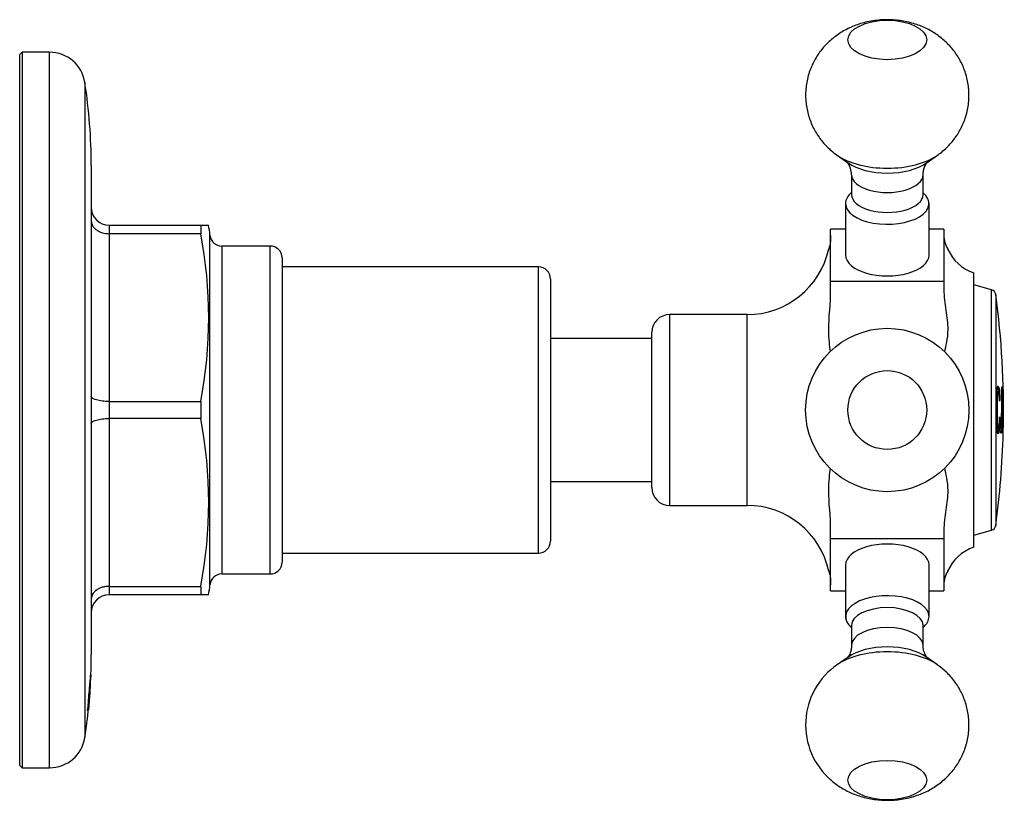
# Model space of a CAD drawing. Units: millimetres. Extents: x -229 to -26, y 33 to 262.
# Drawn here: x -109 to -26, y 197 to 262 of the extents above; entities that cross this region are included whole.
import ezdxf

# ---------------------------------------------------------------- set-up
doc = ezdxf.new("R2010")
doc.units = ezdxf.units.MM
for name, color, linetype in [('036013', 7, 'Continuous'), ('572001', 7, 'Continuous'), ('572007', 7, 'Continuous'), ('576001', 7, 'Continuous'), ('576002', 7, 'Continuous'), ('576006', 7, 'Continuous'), ('Default', 7, 'Continuous')]:
    doc.layers.add(name, color=color, linetype=linetype)

# ---------------------------------------------------------------- blocks, each defined once
blk = doc.blocks.new('SE10')
at = {"layer": '036013', "color": 7, "linetype": 'Continuous'}
for p, q in [((53, 38.736), (44.5, 38.736)), ((44.5, 26.736), (53, 26.736))]:
    blk.add_line(p, q, dxfattribs=at)
at = {"layer": '572001', "color": 7, "linetype": 'Continuous'}
for p, q in [((81.484, 42.823), (80, 43.236)), ((81.484, 22.648), (81.484, 42.823)), ((81.845, 42.409), (81.845, 23.062)), ((82.058, 34.297), (82.008, 34.297)), ((82.358, 34.671), (82.383, 34.671)), ((82.38, 34.264), (82.36, 34.264)), ((82.467, 34.671), (82.471, 34.671)), ((82.197, 33.607), (82.147, 33.607)), ((82.364, 32.39), (82.338, 32.39)), ((82.364, 32.39), (82.423, 32.39)), ((82.204, 32.045), (82.154, 32.045)), ((82.353, 31.97), (82.326, 31.97)), ((82.426, 31.97), (82.353, 31.97)), ((82.004, 31.171), (82.055, 31.171)), ((82.309, 30.797), (82.277, 30.797)), ((82.436, 30.797), (82.419, 30.797)), ((82.474, 30.797), (82.467, 30.797)), ((82.482, 31.254), (82.477, 31.254)), ((82.485, 31.254), (82.482, 31.254)), ((80, 22.236), (81.484, 22.648))]:
    blk.add_line(p, q, dxfattribs=at)
for centre, radius, start, end in [((81.35, 42.342), 0.5, 7.74526, 74.47589), ((10.721, 32.736), 71.779, 358.81697, 7.74526), ((31.558, 33.742), 50.824, 358.47608, 0.58857), ((10.749, 31.666), 71.678, 0.57881, 2.07702), ((10.721, 32.736), 71.771, 358.45257, 1.54537), ((10.721, 32.736), 71.776, 358.81693, 1.54527), ((17.003, 31.77), 65.422, 359.14788, 0.17493), ((10.721, 32.736), 71.779, 352.25474, 358.45273), ((10.721, 32.736), 71.772, 358.45259, 358.81687), ((81.35, 23.129), 0.5, 285.52411, 352.25474)]:
    blk.add_arc(centre, radius, start, end, dxfattribs=at)
for centre, major_axis, ratio, start_param, end_param in [((10.721, 34.084), (-71.639, 0), 0.953516, 3.093461, 3.150188), ((10.721, 31.844), (-71.723, 0), 0.948873, 3.126211, 3.183143), ((10.721, 31.844), (-71.673, 0), 0.948873, 3.143444, 3.149621), ((10.721, 33.9), (71.66, 0), 0.959265, 6.238037, 6.255108)]:
    blk.add_ellipse(centre, major_axis=major_axis, ratio=ratio, start_param=start_param, end_param=end_param, dxfattribs=at)
for points, knots in [([(82.204, 32.045), (82.193, 31.657), (82.172, 31.273), (82.1, 30.763), (82.053, 30.687), (81.99, 30.803), (81.97, 30.887), (81.939, 31.144), (81.929, 31.312), (81.904, 31.841), (81.898, 32.238), (81.896, 33.028), (81.898, 33.432), (81.926, 34.161), (81.953, 34.485), (82.03, 34.784), (82.079, 34.775), (82.157, 34.371), (82.184, 33.995), (82.197, 33.607)], [0, 0, 0, 0, 0.125, 0.125, 0.25, 0.25, 0.3125, 0.3125, 0.375, 0.375, 0.5, 0.5, 0.625, 0.625, 0.75, 0.75, 0.875, 0.875, 1, 1, 1, 1]), ([(82.125, 34.042), (82.111, 34.259), (82.092, 34.448), (82.046, 34.683), (82.022, 34.736), (81.998, 34.737)], [0, 0, 0, 0, 0.527917, 0.527917, 1, 1, 1, 1]), ([(82.004, 31.172), (81.995, 31.17), (81.986, 31.181), (81.946, 31.282), (81.925, 31.519), (81.904, 32.056), (81.902, 32.353), (81.9, 32.935), (81.901, 33.231), (81.916, 33.792), (81.932, 34.06), (81.974, 34.266), (81.991, 34.304), (82.008, 34.302)], [0, 0, 0, 0, 0.060697, 0.060697, 0.267706, 0.267706, 0.474714, 0.474714, 0.681723, 0.681723, 0.888732, 0.888732, 1, 1, 1, 1]), ([(82.16, 33.488), (82.149, 33.772), (82.131, 34.059), (82.072, 34.345), (82.037, 34.328), (81.982, 34.059), (81.966, 33.789), (81.951, 33.233), (81.951, 32.936), (81.952, 32.357), (81.954, 32.06), (81.975, 31.519), (81.996, 31.283), (82.057, 31.127), (82.093, 31.188), (82.144, 31.579), (82.159, 31.871), (82.166, 32.161)], [0, 0, 0, 0, 0.125, 0.125, 0.25, 0.25, 0.375, 0.375, 0.5, 0.5, 0.625, 0.625, 0.75, 0.75, 0.875, 0.875, 1, 1, 1, 1]), ([(82.001, 30.737), (82.031, 30.751), (82.06, 30.84), (82.102, 31.133), (82.116, 31.281), (82.127, 31.446)], [0, 0, 0, 0, 0.593985, 0.593985, 1, 1, 1, 1])]:
    blk.add_open_spline(points, degree=3, knots=knots, dxfattribs=at)
for points in [[(82.197, 33.607), (82.179, 33.547), (82.16, 33.488)], [(82.166, 32.161), (82.185, 32.103), (82.204, 32.045)]]:
    blk.add_open_spline(points, degree=2, dxfattribs=at)
at = {"layer": '572007', "color": 7, "linetype": 'Continuous'}
for p, q in [((0.2, 62.736), (0, 62.536)), ((0, 2.936), (0, 62.536)), ((0.2, 62.736), (0.2, 2.736)), ((2.5, 62.736), (0.2, 62.736)), ((2.5, 2.736), (2.5, 62.736)), ((5.465, 60.194), (5.465, 5.277)), ((6, 53.236), (6, 12.236)), ((7.5, 48.236), (15.182, 48.236)), ((7.5, 48.236), (7.5, 47.521)), ((15.182, 48.236), (15.828, 48.236)), ((15.182, 48.236), (15.182, 47.521)), ((7.5, 47.521), (7.5, 33.45)), ((15.182, 47.521), (7.5, 47.521)), ((15.955, 18.086), (15.955, 47.386)), ((16.95, 46.486), (16.95, 18.986)), ((21, 46.486), (16.95, 46.486)), ((21, 18.986), (21, 46.486)), ((22, 45.486), (22, 19.986)), ((7.5, 33.45), (15.182, 33.45)), ((7.5, 33.45), (7.5, 32.021)), ((15.182, 33.45), (15.182, 32.021)), ((7.5, 32.021), (7.5, 17.95)), ((15.182, 32.021), (7.5, 32.021)), ((16.95, 18.986), (21, 18.986)), ((7.5, 17.95), (15.182, 17.95)), ((7.5, 17.95), (7.5, 17.236)), ((15.182, 17.95), (15.182, 17.236)), ((15.182, 17.236), (7.5, 17.236)), ((15.828, 17.236), (15.182, 17.236)), ((5.96, 10.536), (5.958, 10.489)), ((5.965, 10.442), (5.965, 10.442)), ((5.858, 9.006), (5.861, 9.051)), ((5.865, 9.053), (5.864, 9.045)), ((5.76, 7.57), (5.76, 7.57)), ((0, 2.936), (0.2, 2.736)), ((0.2, 2.736), (2.5, 2.736))]:
    blk.add_line(p, q, dxfattribs=at)
for centre, radius, start, end in [((2.5, 59.736), 3, 8.79741, 90), ((-39.5, 53.236), 45.5, 0, 8.79741), ((7.5, 49.736), 1.5, 180, 270), ((7, 46.486), 9, 5.73917, 11.21038), ((-21.291, 40.486), 37.145, 349.08163, 10.91837), ((16.95, 47.486), 1, 185.73917, 270), ((21, 45.486), 1, 0, 90), ((-21.291, 24.986), 37.145, 349.08163, 10.91837), ((21, 19.986), 1, 270, 0), ((16.95, 17.986), 1, 90, 174.26083), ((7, 18.986), 9, 348.78625, 354.26083), ((7.5, 15.736), 1.5, 90, 180), ((-39.5, 12.236), 45.5, 356.67246, 360), ((-8.143, 10.23), 14.086, 348.97039, 359.94667), ((-18.902, 11.293), 24.867, 352.37675, 357.6595), ((-35.632, 12.085), 41.629, 354.89279, 357.73792), ((-11.526, 10.842), 17.479, 354.11945, 357.95082), ((-14.04, 10.993), 19.999, 354.43484, 358.03361), ((16.143, 9.767), 10.211, 175.94462, 176.97148), ((25.604, 9.222), 19.688, 176.17503, 176.74724), ((-37.277, 12.088), 43.272, 354.75948, 356.17494), ((-39.5, 12.236), 45.5, 356.12594, 356.17553), ((-2.872, 9.152), 8.737, 349.57187, 359.30219), ((-33.628, 11.896), 39.619, 354.57957, 355.03174), ((-39.5, 12.236), 45.5, 354.93766, 355.9699), ((-39.5, 12.236), 45.5, 351.20259, 354.35443), ((-19.389, 10.312), 25.298, 354.20945, 355.08994), ((-33.628, 11.896), 39.619, 354.16022, 354.19701), ((-37.277, 12.088), 43.272, 354.61244, 354.70696), ((2.5, 5.736), 3, 270, 351.20259)]:
    blk.add_arc(centre, radius, start, end, dxfattribs=at)
for points, knots in [([(6, 48.584), (6, 48.448), (6.038, 48.311), (6.148, 48.12), (6.194, 48.059), (6.3, 47.944), (6.363, 47.889), (6.5, 47.79), (6.576, 47.745), (6.739, 47.666), (6.827, 47.632), (7.1, 47.55), (7.299, 47.521), (7.5, 47.521)], [0, 0, 0, 0, 0.25, 0.25, 0.375, 0.375, 0.5, 0.5, 0.625, 0.625, 0.75, 0.75, 1, 1, 1, 1]), ([(7.5, 33.45), (7.4, 33.45), (7.301, 33.453), (7.107, 33.464), (7.01, 33.473), (6.828, 33.495), (6.741, 33.508), (6.578, 33.54), (6.501, 33.558), (6.295, 33.619), (6.185, 33.667), (6.039, 33.772), (6, 33.83), (6, 33.887)], [0, 0, 0, 0, 0.125, 0.125, 0.25, 0.25, 0.375, 0.375, 0.5, 0.5, 0.75, 0.75, 1, 1, 1, 1]), ([(6, 31.584), (6, 31.641), (6.038, 31.698), (6.148, 31.777), (6.194, 31.802), (6.3, 31.85), (6.363, 31.872), (6.5, 31.913), (6.576, 31.931), (6.739, 31.963), (6.827, 31.976), (7.1, 32.009), (7.299, 32.021), (7.5, 32.021)], [0, 0, 0, 0, 0.25, 0.25, 0.375, 0.375, 0.5, 0.5, 0.625, 0.625, 0.75, 0.75, 1, 1, 1, 1]), ([(7.5, 17.95), (7.4, 17.95), (7.301, 17.943), (7.107, 17.915), (7.01, 17.894), (6.828, 17.839), (6.741, 17.806), (6.578, 17.727), (6.501, 17.682), (6.295, 17.534), (6.185, 17.415), (6.039, 17.162), (6, 17.023), (6, 16.887)], [0, 0, 0, 0, 0.125, 0.125, 0.25, 0.25, 0.375, 0.375, 0.5, 0.5, 0.75, 0.75, 1, 1, 1, 1]), ([(5.766, 8.254), (5.764, 8.254), (5.764, 8.284), (5.773, 8.425), (5.782, 8.534), (5.812, 8.892), (5.836, 9.158), (5.895, 9.844), (5.922, 10.21), (5.944, 10.468), (5.948, 10.506), (5.95, 10.507)], [0, 0, 0, 0, 0.093188, 0.093188, 0.195005, 0.195005, 0.39864, 0.39864, 0.805909, 0.805909, 1, 1, 1, 1]), ([(5.948, 10.46), (5.948, 10.46), (5.948, 10.46), (5.946, 10.457), (5.941, 10.417), (5.921, 10.166), (5.896, 9.834), (5.841, 9.187), (5.82, 8.943), (5.792, 8.607), (5.782, 8.493), (5.77, 8.338), (5.769, 8.305), (5.771, 8.302)], [0, 0, 0, 0, 0.011492, 0.011492, 0.213122, 0.213122, 0.616384, 0.616384, 0.818015, 0.818015, 0.91883, 0.91883, 1, 1, 1, 1]), ([(5.879, 9.436), (5.862, 9.188), (5.842, 8.934), (5.809, 8.587), (5.798, 8.477), (5.778, 8.311), (5.771, 8.264), (5.767, 8.256)], [0, 0, 0, 0, 0.503501, 0.503501, 0.755251, 0.755251, 1, 1, 1, 1]), ([(5.745, 7.571), (5.745, 7.571), (5.744, 7.571), (5.743, 7.572), (5.745, 7.604), (5.761, 7.771), (5.772, 7.882), (5.802, 8.184), (5.82, 8.368), (5.85, 8.692), (5.862, 8.832), (5.875, 8.981), (5.879, 9.024), (5.881, 9.04), (5.881, 9.041), (5.882, 9.041)], [0, 0, 0, 0, 0.004529, 0.004529, 0.142972, 0.142972, 0.281416, 0.281416, 0.558302, 0.558302, 0.835189, 0.835189, 0.973632, 0.973632, 1, 1, 1, 1]), ([(5.792, 8.162), (5.801, 8.253), (5.81, 8.349), (5.818, 8.443), (5.824, 8.513), (5.83, 8.583), (5.836, 8.652), (5.84, 8.699), (5.844, 8.746), (5.847, 8.789), (5.849, 8.821), (5.852, 8.852), (5.853, 8.877), (5.855, 8.903), (5.856, 8.924), (5.857, 8.941), (5.859, 8.969), (5.86, 8.987), (5.86, 8.997), (5.86, 9.008), (5.859, 9.01), (5.858, 9.006)], [0, 0, 0, 0, 0.238456, 0.238456, 0.238456, 0.410871, 0.410871, 0.410871, 0.528921, 0.528921, 0.528921, 0.617254, 0.617254, 0.617254, 0.705713, 0.705713, 0.705713, 0.848522, 0.848522, 0.848522, 1, 1, 1, 1]), ([(5.882, 9.039), (5.881, 9.031), (5.88, 9.002), (5.868, 8.84), (5.86, 8.738), (5.848, 8.602), (5.843, 8.548), (5.829, 8.411), (5.821, 8.338), (5.815, 8.291)], [0, 0, 0, 0, 0.144776, 0.144776, 0.358582, 0.358582, 0.572388, 0.572388, 1, 1, 1, 1]), ([(5.78, 7.852), (5.777, 7.827), (5.774, 7.802), (5.764, 7.714), (5.757, 7.655), (5.752, 7.616)], [0, 0, 0, 0, 0.26824, 0.26824, 1, 1, 1, 1]), ([(5.815, 8.15), (5.805, 8.04), (5.794, 7.934), (5.774, 7.738), (5.764, 7.641), (5.755, 7.566), (5.754, 7.563), (5.758, 7.613), (5.765, 7.687), (5.787, 7.91), (5.801, 8.049), (5.813, 8.181)], [0, 0, 0, 0, 0.25, 0.25, 0.5, 0.5, 0.625, 0.625, 0.75, 0.75, 1, 1, 1, 1]), ([(5.759, 7.572), (5.759, 7.571), (5.759, 7.574), (5.762, 7.601), (5.768, 7.663), (5.789, 7.88), (5.803, 8.02), (5.815, 8.15)], [0, 0, 0, 0, 0.123797, 0.123797, 0.415864, 0.415864, 1, 1, 1, 1]), ([(5.787, 7.836), (5.777, 7.741), (5.768, 7.648), (5.762, 7.593), (5.761, 7.59), (5.761, 7.587)], [0, 0, 0, 0, 0.937164, 0.937164, 1, 1, 1, 1])]:
    blk.add_open_spline(points, degree=3, knots=knots, dxfattribs=at)
for points in [[(5.815, 8.291), (5.81, 8.245), (5.806, 8.196), (5.801, 8.145)], [(5.809, 8.139), (5.817, 8.216), (5.824, 8.296), (5.832, 8.38)], [(5.813, 8.181), (5.804, 8.079), (5.794, 7.982), (5.784, 7.894)], [(5.816, 8.146), (5.814, 8.127), (5.812, 8.107), (5.811, 8.088)]]:
    blk.add_open_spline(points, degree=3, dxfattribs=at)
at = {"layer": '576001', "color": 7, "linetype": 'Continuous'}
for p, q in [((68, 45.726), (68, 47.904)), ((69.25, 47.904), (68, 47.904)), ((77.5, 47.904), (76.25, 47.904)), ((77.5, 47.904), (77.5, 45.726)), ((68, 43.548), (68, 45.726)), ((77.5, 45.726), (77.5, 43.548)), ((80, 21.236), (80, 44.236)), ((68, 42.832), (68, 43.548)), ((68, 43.548), (77.5, 43.548)), ((77.5, 43.548), (77.5, 42.832)), ((54.5, 40.736), (54.5, 24.736)), ((61, 40.736), (54.5, 40.736)), ((61, 24.736), (61, 40.736)), ((53, 26.236), (53, 39.236)), ((54.5, 24.736), (61, 24.736)), ((68, 21.923), (68, 22.639)), ((77.5, 22.639), (77.5, 21.923)), ((68, 19.745), (68, 21.923)), ((77.5, 21.923), (68, 21.923)), ((77.5, 21.923), (77.5, 19.745)), ((68, 17.567), (68, 19.745)), ((77.5, 19.745), (77.5, 17.567)), ((68, 17.567), (69.25, 17.567)), ((76.25, 17.567), (77.5, 17.567))]:
    blk.add_line(p, q, dxfattribs=at)
for centre, radius, start, end in [((79.687, 47.371), 2.187, 179.4749, 211.27359), ((61, 47.736), 7, 270, 347.70325), ((81.2, 47.736), 3.7, 203.60233, 251.07536), ((54.5, 39.236), 1.5, 90, 180), ((54.5, 26.236), 1.5, 180, 270), ((61, 17.736), 7, 12.30172, 90), ((81.2, 17.736), 3.7, 108.92464, 156.3817), ((79.687, 18.1), 2.187, 148.72641, 180.5251)]:
    blk.add_arc(centre, radius, start, end, dxfattribs=at)
for points, knots in [([(68, 47.391), (68, 46.653), (67.837, 46.236), (67.837, 46.236), (67.837, 46.236), (67.837, 46.236)], [0, 0, 0, 0, 0.999765, 0.999765, 1, 1, 1, 1]), ([(67.978, 37.636), (67.933, 38.075), (67.837, 38.721), (67.837, 40.483), (68, 41.695), (68, 42.832)], [0, 0, 0, 0, 0.434006, 0.434006, 1, 1, 1, 1]), ([(77.5, 42.832), (77.5, 42.256), (77.586, 41.671), (77.748, 40.539), (77.818, 39.983), (77.818, 38.709), (77.626, 38.06), (77.54, 37.619)], [0, 0, 0, 0, 0.2813208, 0.2813208, 0.5626415, 0.5626415, 1, 1, 1, 1]), ([(68, 22.639), (68, 23.789), (67.837, 24.986), (67.838, 26.76), (67.934, 27.405), (67.978, 27.843)], [0, 0, 0, 0, 0.5644534, 0.5644534, 1, 1, 1, 1]), ([(77.54, 27.855), (77.625, 27.416), (77.817, 26.767), (77.818, 25.488), (77.748, 24.932), (77.585, 23.796), (77.5, 23.216), (77.5, 22.639)], [0, 0, 0, 0, 0.437705, 0.437705, 0.718852, 0.718852, 1, 1, 1, 1])]:
    blk.add_open_spline(points, degree=3, knots=knots, dxfattribs=at)
blk.add_open_spline([(67.837, 19.236), (67.837, 19.236), (68, 18.82), (68, 18.08)], degree=3, dxfattribs=at)
at = {"layer": '576002', "color": 7, "linetype": 'Continuous'}
for p, q in [((68.544, 54.1), (69.42, 53.48)), ((68.544, 54.1), (69.463, 53.45)), ((76.037, 53.45), (76.956, 54.1)), ((76.08, 53.481), (76.956, 54.1)), ((69.75, 52.468), (69.75, 50.806)), ((75.75, 50.806), (75.75, 52.468)), ((69.25, 50.056), (69.25, 45.726)), ((76.25, 45.726), (76.25, 50.056)), ((69.25, 19.745), (69.25, 15.415)), ((76.25, 15.415), (76.25, 19.745)), ((69.75, 14.665), (69.75, 13.003)), ((75.75, 13.003), (75.75, 14.665)), ((69.463, 12.022), (68.544, 11.371)), ((76.956, 11.371), (76.037, 12.022))]:
    blk.add_line(p, q, dxfattribs=at)
for radius in [6.85, 3.306]:
    blk.add_circle((72.75, 32.735), radius, dxfattribs=at)
for centre, radius, start, end in [((72.01, 59.138), 6.11, 228.07099, 230.98296), ((71.787, 58.8), 5.707, 229.01078, 235.73113), ((72.01, 59.138), 6.11, 233.8951, 235.67557), ((68.21, 52.532), 1.536, 357.62488, 38.70149), ((72.014, 6.335), 6.114, 124.35323, 229.50255)]:
    blk.add_arc(centre, radius, start, end, dxfattribs=at)
for centre, major_axis, ratio in [((72.75, 63.766), (3.306, 0), 0.499995), ((72.75, 1.705), (-3.306, 0), 0.5)]:
    blk.add_ellipse(centre, major_axis=major_axis, ratio=ratio, dxfattribs=at)
for centre, major_axis, ratio, start_param, end_param in [((72.75, 55.587), (-5.151, 0), 0.499995, 0.620675, 2.521099), ((72.75, 54.612), (-4.025, 0), 0.499995, 0.61547, 2.526122), ((72.75, 52.468), (-3, 0), 0.499995, 6.282608, 6.283185), ((72.75, 52.468), (-3, 0), 0.499995, 0, 3.141999), ((72.75, 50.056), (-3.5, 0), 0.499995, 0, 3.682692), ((72.75, 50.056), (-3.5, 0), 0.499995, 5.742086, 6.283185), ((72.75, 50.806), (-3, 0), 0.499995, 0, 3.141593), ((72.75, 45.726), (-3.5, 0), 0.499995, 0, 3.141593), ((72.75, 19.745), (3.5, 0), 0.5, 0, 3.141593), ((72.75, 15.415), (3.5, 0), 0.5, 0, 3.682692), ((72.75, 14.665), (-3, 0), 0.5, 3.141593, 6.283185), ((72.75, 15.415), (-3.5, 0), 0.499995, 0, 0.5411), ((72.75, 15.415), (3.5, 0), 0.5, 5.742086, 6.283185), ((72.75, 15.415), (-3.5, 0), 0.499995, 2.600493, 3.141593), ((72.75, 13.003), (-3, 0), 0.5, 3.141998, 6.282608), ((72.75, 9.884), (5.151, 0), 0.5, 0.619198, 2.522676), ((72.75, 10.86), (4.025, 0), 0.5, 0.61548, 2.526113)]:
    blk.add_ellipse(centre, major_axis=major_axis, ratio=ratio, start_param=start_param, end_param=end_param, dxfattribs=at)
for points, knots in [([(76.926, 54.085), (76.991, 54.129), (77.187, 54.261), (77.528, 54.546), (77.915, 54.919), (78.269, 55.327), (78.585, 55.761), (78.862, 56.22), (79.098, 56.701), (79.297, 57.217), (79.452, 57.765), (79.556, 58.339), (79.605, 58.912), (79.599, 59.479), (79.542, 60.037), (79.435, 60.58), (79.281, 61.106), (79.082, 61.611), (78.842, 62.093), (78.564, 62.548), (78.249, 62.975), (77.901, 63.372), (77.522, 63.737), (77.114, 64.071), (76.679, 64.371), (76.217, 64.638), (75.729, 64.871), (75.215, 65.069), (74.675, 65.23), (74.112, 65.352), (73.528, 65.433), (72.929, 65.469), (72.318, 65.46), (71.696, 65.401), (71.091, 65.294), (70.513, 65.143), (69.972, 64.955), (69.455, 64.726), (68.965, 64.46), (68.504, 64.158), (68.075, 63.822), (67.677, 63.453), (67.315, 63.054), (66.989, 62.626), (66.703, 62.173), (66.457, 61.697), (66.246, 61.184), (66.079, 60.639), (65.962, 60.066), (65.901, 59.492), (65.895, 58.923), (65.941, 58.363), (66.037, 57.816), (66.181, 57.286), (66.37, 56.776), (66.601, 56.289), (66.871, 55.828), (67.179, 55.394), (67.517, 54.993), (67.82, 54.689), (67.989, 54.54), (68.044, 54.492)], [0, 0, 0, 0, 0.006672, 0.023702, 0.040618, 0.057453, 0.074231, 0.090969, 0.107679, 0.12437, 0.142779, 0.160963, 0.178892, 0.196584, 0.214059, 0.231334, 0.248427, 0.265355, 0.282137, 0.298794, 0.315351, 0.331838, 0.348292, 0.36476, 0.381301, 0.397988, 0.414904, 0.432133, 0.44974, 0.467746, 0.486117, 0.504784, 0.523776, 0.543188, 0.563118, 0.581262, 0.599221, 0.616924, 0.634371, 0.651601, 0.668665, 0.685606, 0.702459, 0.719249, 0.735996, 0.752711, 0.769407, 0.787875, 0.80612, 0.824104, 0.841846, 0.859368, 0.876686, 0.893817, 0.91078, 0.927593, 0.944275, 0.960852, 0.977352, 0.993809, 1, 1, 1, 1]), ([(75.755, 52.467), (75.755, 52.549), (75.757, 52.712), (75.814, 52.974), (75.898, 53.198), (75.984, 53.356), (76.052, 53.45), (76.086, 53.487), (76.091, 53.492), (76.091, 53.492)], [0, 0, 0, 0, 0.1363579, 0.3252278, 0.4996602, 0.65652, 0.7984062, 0.9298188, 1, 1, 1, 1]), ([(69.745, 13.003), (69.745, 12.922), (69.743, 12.76), (69.687, 12.499), (69.603, 12.274), (69.516, 12.116), (69.448, 12.021), (69.414, 11.984), (69.409, 11.979), (69.409, 11.979)], [0, 0, 0, 0, 0.134804, 0.323868, 0.498515, 0.655574, 0.797628, 0.92918, 1, 1, 1, 1]), ([(76.092, 11.979), (76.092, 11.979), (76.089, 11.981), (76.07, 12.001), (76.011, 12.075), (75.934, 12.202), (75.85, 12.388), (75.783, 12.628), (75.747, 12.85), (75.753, 12.97), (75.755, 13.002)], [0, 0, 0, 0, 0.02499, 0.156359, 0.292863, 0.437589, 0.593577, 0.763005, 0.945597, 1, 1, 1, 1]), ([(68.044, 1.686), (68.203, 1.554), (68.463, 1.341), (68.924, 1.037), (69.388, 0.779), (69.883, 0.553), (70.403, 0.363), (70.948, 0.211), (71.516, 0.098), (72.103, 0.027), (72.705, 0), (73.319, 0.02), (73.943, 0.09), (74.547, 0.208), (75.123, 0.371), (75.658, 0.569), (76.169, 0.807), (76.652, 1.082), (77.105, 1.393), (77.527, 1.737), (77.915, 2.114), (78.269, 2.521), (78.585, 2.955), (78.862, 3.414), (79.098, 3.895), (79.297, 4.411), (79.452, 4.959), (79.556, 5.533), (79.605, 6.106), (79.599, 6.673), (79.542, 7.231), (79.435, 7.774), (79.281, 8.3), (79.082, 8.805), (78.842, 9.287), (78.564, 9.742), (78.249, 10.169), (77.901, 10.567), (77.524, 10.928), (77.191, 11.207), (76.999, 11.337), (76.934, 11.381)], [0, 0, 0, 0, 0.026319, 0.05097, 0.075952, 0.1013, 0.12714, 0.153558, 0.180569, 0.208096, 0.236064, 0.264544, 0.29368, 0.323627, 0.35066, 0.377384, 0.403716, 0.429676, 0.455333, 0.480757, 0.506013, 0.531147, 0.556195, 0.581184, 0.606131, 0.631051, 0.658533, 0.685683, 0.712449, 0.738862, 0.764952, 0.790743, 0.816261, 0.841534, 0.866588, 0.891457, 0.916176, 0.94079, 0.965355, 0.989941, 1, 1, 1, 1])]:
    blk.add_open_spline(points, degree=3, knots=knots, dxfattribs=at)
blk.add_open_spline([(67.929, 1.788), (68.005, 1.718), (68.084, 1.65), (68.164, 1.584)], degree=3, dxfattribs=at)
at = {"layer": '576006', "color": 7, "linetype": 'Continuous'}
for p, q in [((43.5, 44.736), (22, 44.736)), ((43.5, 20.736), (43.5, 44.736)), ((44.5, 43.736), (44.5, 21.736)), ((22, 20.736), (43.5, 20.736))]:
    blk.add_line(p, q, dxfattribs=at)
for centre, start, end in [((43.5, 43.736), 0, 90), ((43.5, 21.736), 270, 0)]:
    blk.add_arc(centre, 1, start, end, dxfattribs=at)

msp = doc.modelspace()

# ---------------------------------------------------------------- block references
at = {"layer": 'Default', "color": 7}
msp.add_blockref('SE10', (-108.859, 196.664), dxfattribs=at)

doc.saveas('drawing.dxf')
